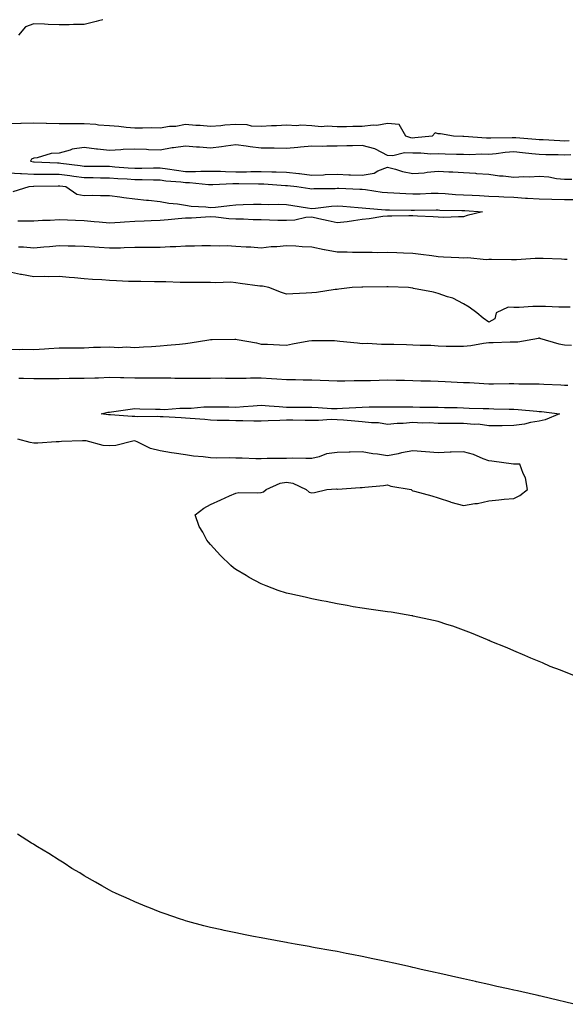
# Model space of a CAD drawing. Units: inches. Extents: x 936803 to 939443, y 7379738 to 7382378.
# Drawn here: x 937733 to 937948, y 7381988 to 7382378 of the extents above; entities that cross this region are included whole.
import ezdxf

# ---------------------------------------------------------------- set-up
doc = ezdxf.new("R2010")
doc.units = ezdxf.units.IN
doc.header["$MEASUREMENT"] = 0
doc.layers.add('Contour_93687379', color=7, linetype='Continuous', true_color=0x3d1d33)

msp = doc.modelspace()

# ---------------------------------------------------------------- linework, layer by layer
at = {"layer": 'Contour_93687379'}
for points in [[(937765.33, 7382378, 3350), (937763.67, 7382377.54, 3350), (937762.74, 7382377.23, 3350), (937758.05, 7382376.09, 3350), (937753.84, 7382376.13, 3350), (937752.07, 7382375.94, 3350), (937748.05, 7382375.98, 3350), (937743.81, 7382376.16, 3350), (937742.35, 7382376.22, 3350), (937738.05, 7382376.39, 3350), (937734.85, 7382375.12, 3350), (937732.02, 7382371.92, 3350)], [(937949.94, 7382330.02, 3351), (937948.05, 7382329.96, 3351), (937946.15, 7382330.02, 3351), (937939.58, 7382330.39, 3351), (937938.05, 7382330.44, 3351), (937936.71, 7382330.58, 3351), (937928.76, 7382331.21, 3351), (937928.05, 7382331.28, 3351), (937927.36, 7382331.23, 3351), (937918.87, 7382331.11, 3351), (937918.05, 7382331.04, 3351), (937917.18, 7382331.05, 3351), (937908.24, 7382331.73, 3351), (937908.05, 7382331.73, 3351), (937907.87, 7382331.74, 3351), (937904.07, 7382331.92, 3351), (937898.95, 7382332.83, 3351), (937898.05, 7382332.75, 3351), (937896.84, 7382333.13, 3351), (937895.7, 7382331.92, 3351), (937888.82, 7382331.15, 3351), (937888.05, 7382331.14, 3351), (937887.3, 7382331.17, 3351), (937885.3, 7382331.92, 3351), (937882.68, 7382336.55, 3351), (937878.05, 7382336.84, 3351), (937873.81, 7382336.16, 3351), (937872.35, 7382336.21, 3351), (937868.05, 7382335.73, 3351), (937864.3, 7382335.66, 3351), (937861.76, 7382335.62, 3351), (937858.05, 7382335.56, 3351), (937854.12, 7382335.85, 3351), (937851.75, 7382335.61, 3351), (937848.05, 7382336, 3351), (937843.78, 7382336.19, 3351), (937842.16, 7382336.03, 3351), (937838.05, 7382336.28, 3351), (937834.07, 7382335.91, 3351), (937832.08, 7382335.95, 3351), (937828.05, 7382335.65, 3351), (937824.16, 7382335.81, 3351), (937822.48, 7382336.35, 3351), (937818.05, 7382336.46, 3351), (937813.72, 7382336.25, 3351), (937812.11, 7382335.98, 3351), (937808.05, 7382335.74, 3351), (937803.91, 7382336.06, 3351), (937802.25, 7382336.12, 3351), (937798.05, 7382336.48, 3351), (937794.23, 7382335.74, 3351), (937791.79, 7382335.66, 3351), (937788.05, 7382335.1, 3351), (937784.84, 7382335.13, 3351), (937781.14, 7382335.01, 3351), (937778.05, 7382335.04, 3351), (937774.64, 7382335.33, 3351), (937771.78, 7382335.64, 3351), (937768.05, 7382335.95, 3351), (937763.7, 7382336.27, 3351), (937762.61, 7382336.48, 3351), (937758.05, 7382336.74, 3351), (937753.23, 7382336.74, 3351), (937752.89, 7382336.76, 3351), (937748.05, 7382336.76, 3351), (937743.1, 7382336.87, 3351), (937743, 7382336.87, 3351), (937738.05, 7382336.97, 3351), (937733.11, 7382336.86, 3351), (937733, 7382336.87, 3351), (937728.05, 7382336.77, 3351)], [(937950.59, 7382324.47, 3352), (937948.05, 7382324.39, 3352), (937945.51, 7382324.46, 3352), (937940.62, 7382324.49, 3352), (937938.05, 7382324.57, 3352), (937935.09, 7382324.88, 3352), (937931.45, 7382325.32, 3352), (937928.05, 7382325.65, 3352), (937924.56, 7382325.41, 3352), (937921.05, 7382324.92, 3352), (937918.05, 7382324.68, 3352), (937915.25, 7382324.72, 3352), (937910.64, 7382324.51, 3352), (937908.05, 7382324.56, 3352), (937905.32, 7382324.65, 3352), (937900.87, 7382324.74, 3352), (937898.05, 7382324.83, 3352), (937895.17, 7382324.8, 3352), (937891.27, 7382325.14, 3352), (937888.05, 7382325.11, 3352), (937884.72, 7382325.25, 3352), (937880.18, 7382324.05, 3352), (937878.05, 7382324.22, 3352), (937873.26, 7382326.71, 3352), (937873.01, 7382326.88, 3352), (937868.05, 7382328.19, 3352), (937864.19, 7382328.06, 3352), (937861.93, 7382328.04, 3352), (937858.05, 7382327.9, 3352), (937854.06, 7382327.93, 3352), (937852.14, 7382327.83, 3352), (937848.05, 7382327.86, 3352), (937843.59, 7382327.46, 3352), (937842.55, 7382327.42, 3352), (937838.05, 7382326.97, 3352), (937833.2, 7382327.07, 3352), (937832.9, 7382327.07, 3352), (937828.05, 7382327.17, 3352), (937823.73, 7382327.6, 3352), (937822.06, 7382327.91, 3352), (937818.05, 7382328.38, 3352), (937814.03, 7382327.9, 3352), (937812.28, 7382327.69, 3352), (937808.05, 7382327.18, 3352), (937803.65, 7382327.52, 3352), (937802.42, 7382327.55, 3352), (937798.05, 7382327.85, 3352), (937793.35, 7382327.22, 3352), (937792.77, 7382327.2, 3352), (937788.05, 7382326.38, 3352), (937783.46, 7382326.51, 3352), (937782.7, 7382326.57, 3352), (937778.05, 7382326.69, 3352), (937773.43, 7382326.54, 3352), (937772.53, 7382326.4, 3352), (937768.05, 7382326.22, 3352), (937763.23, 7382326.74, 3352), (937762.86, 7382326.74, 3352), (937758.05, 7382327.42, 3352), (937753.25, 7382326.72, 3352), (937752.45, 7382326.32, 3352), (937748.05, 7382325.11, 3352), (937745, 7382324.97, 3352), (937739.43, 7382323.3, 3352), (937738.05, 7382323.19, 3352), (937737.16, 7382322.81, 3352), (937736.81, 7382321.92, 3352), (937737.9, 7382321.77, 3352), (937738.05, 7382321.76, 3352), (937738.21, 7382321.76, 3352), (937747.46, 7382321.33, 3352), (937748.05, 7382321.32, 3352), (937748.73, 7382321.23, 3352), (937756.36, 7382320.23, 3352), (937758.05, 7382320.01, 3352), (937759.98, 7382319.99, 3352), (937766.08, 7382319.95, 3352), (937768.05, 7382319.93, 3352), (937770.19, 7382319.78, 3352), (937775.46, 7382319.33, 3352), (937778.05, 7382319.16, 3352), (937780.82, 7382319.15, 3352), (937785.5, 7382319.37, 3352), (937788.05, 7382319.36, 3352), (937791.01, 7382318.96, 3352), (937794.48, 7382318.35, 3352), (937798.05, 7382317.91, 3352), (937802.08, 7382317.89, 3352), (937804.2, 7382318.07, 3352), (937808.05, 7382318.04, 3352), (937812, 7382317.98, 3352), (937813.94, 7382317.82, 3352), (937818.05, 7382317.75, 3352), (937822.2, 7382317.78, 3352), (937823.95, 7382317.82, 3352), (937828.05, 7382317.84, 3352), (937832.23, 7382317.73, 3352), (937833.91, 7382317.78, 3352), (937838.05, 7382317.66, 3352), (937842.89, 7382317.08, 3352), (937843.17, 7382317.04, 3352), (937848.05, 7382316.48, 3352), (937852.75, 7382316.62, 3352), (937853.34, 7382316.63, 3352), (937858.05, 7382316.77, 3352), (937862.72, 7382316.59, 3352), (937863.4, 7382316.57, 3352), (937868.05, 7382316.39, 3352), (937872.77, 7382317.2, 3352), (937874.25, 7382318.11, 3352), (937878.05, 7382319.59, 3352), (937881.17, 7382318.8, 3352), (937883.97, 7382317.84, 3352), (937888.05, 7382317.03, 3352), (937892.56, 7382317.42, 3352), (937893.69, 7382317.56, 3352), (937898.05, 7382317.97, 3352), (937902.23, 7382317.74, 3352), (937903.92, 7382317.79, 3352), (937908.05, 7382317.53, 3352), (937912.79, 7382317.18, 3352), (937913.27, 7382317.14, 3352), (937918.05, 7382316.79, 3352), (937922.29, 7382316.17, 3352), (937923.84, 7382316.13, 3352), (937928.05, 7382315.63, 3352), (937932.02, 7382315.89, 3352), (937934.26, 7382315.71, 3352), (937938.05, 7382316.05, 3352), (937941.86, 7382315.73, 3352), (937944.84, 7382315.13, 3352), (937948.05, 7382314.8, 3352), (937950.93, 7382314.8, 3352)], [(937728.05, 7382317.34, 3351), (937732.85, 7382317.12, 3351), (937733.2, 7382317.07, 3351), (937738.05, 7382316.89, 3351), (937742.96, 7382316.83, 3351), (937743.13, 7382316.84, 3351), (937748.05, 7382316.78, 3351), (937752.37, 7382316.24, 3351), (937753.92, 7382316.05, 3351), (937758.05, 7382315.53, 3351), (937761.62, 7382315.49, 3351), (937764.53, 7382315.43, 3351), (937768.05, 7382315.39, 3351), (937771.29, 7382315.16, 3351), (937774.99, 7382314.98, 3351), (937778.05, 7382314.77, 3351), (937780.9, 7382314.77, 3351), (937785.42, 7382314.55, 3351), (937788.05, 7382314.54, 3351), (937790.36, 7382314.23, 3351), (937796.23, 7382313.74, 3351), (937798.05, 7382313.52, 3351), (937799.64, 7382313.51, 3351), (937807.21, 7382312.77, 3351), (937808.05, 7382312.76, 3351), (937808.88, 7382312.75, 3351), (937816.83, 7382313.14, 3351), (937818.05, 7382313.12, 3351), (937819.26, 7382313.12, 3351), (937826.93, 7382313.04, 3351), (937828.05, 7382313.05, 3351), (937829.15, 7382313.02, 3351), (937837.63, 7382312.34, 3351), (937838.05, 7382312.33, 3351), (937838.42, 7382312.29, 3351), (937842.12, 7382311.92, 3351), (937847.3, 7382311.17, 3351), (937848.05, 7382311.05, 3351), (937848.86, 7382311.11, 3351), (937857.34, 7382311.21, 3351), (937858.05, 7382311.26, 3351), (937858.75, 7382311.22, 3351), (937867.05, 7382310.92, 3351), (937868.05, 7382310.86, 3351), (937869.25, 7382310.72, 3351), (937875.88, 7382309.75, 3351), (937878.05, 7382309.52, 3351), (937880.55, 7382309.42, 3351), (937885.25, 7382309.12, 3351), (937888.05, 7382309.02, 3351), (937890.89, 7382309.08, 3351), (937895.36, 7382309.24, 3351), (937898.05, 7382309.3, 3351), (937900.82, 7382309.15, 3351), (937904.92, 7382308.8, 3351), (937908.05, 7382308.64, 3351), (937911.52, 7382308.46, 3351), (937914.48, 7382308.35, 3351), (937918.05, 7382308.15, 3351), (937922.03, 7382307.94, 3351), (937924.04, 7382307.91, 3351), (937928.05, 7382307.68, 3351), (937932.6, 7382307.37, 3351), (937933.46, 7382307.33, 3351), (937938.05, 7382307.01, 3351), (937943, 7382306.87, 3351), (937943.1, 7382306.87, 3351), (937948.05, 7382306.74, 3351), (937952.9, 7382306.77, 3351)], [(937729.95, 7382310.02, 3350), (937736.21, 7382311.92, 3350), (937737.95, 7382312.02, 3350), (937738.05, 7382312.01, 3350), (937738.14, 7382312.01, 3350), (937747.72, 7382312.25, 3350), (937748.05, 7382312.25, 3350), (937748.34, 7382312.21, 3350), (937750.76, 7382311.92, 3350), (937755.09, 7382308.96, 3350), (937758.05, 7382308.39, 3350), (937761.44, 7382308.53, 3350), (937764.45, 7382308.32, 3350), (937768.05, 7382308.44, 3350), (937772.07, 7382307.9, 3350), (937773.75, 7382307.62, 3350), (937778.05, 7382307.07, 3350), (937782.68, 7382306.55, 3350), (937783.48, 7382306.49, 3350), (937788.05, 7382306, 3350), (937791.53, 7382305.4, 3350), (937794.92, 7382305.05, 3350), (937798.05, 7382304.57, 3350), (937800.34, 7382304.22, 3350), (937806.12, 7382303.85, 3350), (937808.05, 7382303.6, 3350), (937809.93, 7382303.81, 3350), (937815.5, 7382304.47, 3350), (937818.05, 7382304.74, 3350), (937820.91, 7382304.78, 3350), (937825.01, 7382304.96, 3350), (937828.05, 7382305, 3350), (937830.98, 7382304.85, 3350), (937834.97, 7382305, 3350), (937838.05, 7382304.87, 3350), (937840.61, 7382304.48, 3350), (937846.43, 7382303.54, 3350), (937848.05, 7382303.29, 3350), (937849.52, 7382303.39, 3350), (937855.82, 7382304.15, 3350), (937858.05, 7382304.29, 3350), (937860.29, 7382304.16, 3350), (937866.36, 7382303.61, 3350), (937868.05, 7382303.5, 3350), (937869.47, 7382303.34, 3350), (937877.21, 7382302.75, 3350), (937878.05, 7382302.66, 3350), (937878.77, 7382302.64, 3350), (937887.4, 7382302.57, 3350), (937888.05, 7382302.55, 3350), (937888.69, 7382302.56, 3350), (937897.32, 7382302.65, 3350), (937898.05, 7382302.67, 3350), (937898.76, 7382302.63, 3350), (937907.47, 7382302.49, 3350), (937908.05, 7382302.47, 3350), (937908.57, 7382302.44, 3350), (937915.67, 7382301.92, 3350), (937909.57, 7382300.4, 3350), (937908.05, 7382299.95, 3350), (937906.13, 7382299.99, 3350), (937900.27, 7382299.7, 3350), (937898.05, 7382299.74, 3350), (937896.09, 7382299.95, 3350), (937889.84, 7382300.13, 3350), (937888.05, 7382300.3, 3350), (937886.47, 7382300.34, 3350), (937879.75, 7382300.22, 3350), (937878.05, 7382300.26, 3350), (937876.16, 7382300.03, 3350), (937870.78, 7382299.18, 3350), (937868.05, 7382298.86, 3350), (937864.53, 7382298.41, 3350), (937862, 7382297.97, 3350), (937858.05, 7382297.51, 3350), (937854.54, 7382298.41, 3350), (937850.79, 7382299.18, 3350), (937848.05, 7382299.83, 3350), (937845.75, 7382299.62, 3350), (937841.31, 7382298.66, 3350), (937838.05, 7382298.43, 3350), (937834.63, 7382298.5, 3350), (937831.33, 7382298.64, 3350), (937828.05, 7382298.7, 3350), (937824.9, 7382298.77, 3350), (937821.02, 7382298.95, 3350), (937818.05, 7382299.01, 3350), (937815.28, 7382299.14, 3350), (937810.15, 7382299.82, 3350), (937808.05, 7382299.94, 3350), (937805.96, 7382299.84, 3350), (937800.51, 7382299.46, 3350), (937798.05, 7382299.34, 3350), (937795.26, 7382299.13, 3350), (937791.22, 7382298.75, 3350), (937788.05, 7382298.52, 3350), (937784.52, 7382298.39, 3350), (937781.74, 7382298.23, 3350), (937778.05, 7382298.1, 3350), (937773.98, 7382297.85, 3350), (937772.24, 7382297.73, 3350), (937768.05, 7382297.47, 3350), (937763.95, 7382297.82, 3350), (937761.98, 7382298, 3350), (937758.05, 7382298.33, 3350), (937754.55, 7382298.42, 3350), (937751.37, 7382298.6, 3350), (937748.05, 7382298.69, 3350), (937744.6, 7382298.47, 3350), (937741.54, 7382298.43, 3350), (937738.05, 7382298.19, 3350), (937734.33, 7382298.21, 3350), (937731.75, 7382298.22, 3350)], [(937949.16, 7382283.03, 3351), (937948.05, 7382283.08, 3351), (937946.84, 7382283.13, 3351), (937939.56, 7382283.43, 3351), (937938.05, 7382283.49, 3351), (937936.5, 7382283.47, 3351), (937929.03, 7382282.9, 3351), (937928.05, 7382282.89, 3351), (937927.07, 7382282.9, 3351), (937919.12, 7382282.99, 3351), (937918.05, 7382283, 3351), (937917.04, 7382282.93, 3351), (937909.83, 7382283.7, 3351), (937908.05, 7382283.61, 3351), (937906.26, 7382283.71, 3351), (937900.15, 7382284.02, 3351), (937898.05, 7382284.14, 3351), (937895.51, 7382284.46, 3351), (937891.16, 7382285.03, 3351), (937888.05, 7382285.43, 3351), (937884.4, 7382285.57, 3351), (937881.77, 7382285.64, 3351), (937878.05, 7382285.79, 3351), (937874.24, 7382285.73, 3351), (937871.97, 7382285.83, 3351), (937868.05, 7382285.78, 3351), (937864.16, 7382285.81, 3351), (937862.1, 7382285.97, 3351), (937858.05, 7382286, 3351), (937853.11, 7382286.86, 3351), (937853, 7382286.87, 3351), (937848.05, 7382287.87, 3351), (937844.22, 7382288.09, 3351), (937841.72, 7382288.25, 3351), (937838.05, 7382288.46, 3351), (937834.18, 7382288.05, 3351), (937831.93, 7382288.05, 3351), (937828.05, 7382287.53, 3351), (937824.01, 7382287.88, 3351), (937822.11, 7382287.86, 3351), (937818.05, 7382288.16, 3351), (937814.52, 7382288.39, 3351), (937811.65, 7382288.31, 3351), (937808.05, 7382288.51, 3351), (937804.55, 7382288.42, 3351), (937801.63, 7382288.33, 3351), (937798.05, 7382288.25, 3351), (937794.24, 7382288.11, 3351), (937791.98, 7382287.99, 3351), (937788.05, 7382287.85, 3351), (937783.93, 7382287.8, 3351), (937782.18, 7382287.79, 3351), (937778.05, 7382287.74, 3351), (937773.77, 7382287.64, 3351), (937772.41, 7382287.57, 3351), (937768.05, 7382287.47, 3351), (937763.89, 7382287.76, 3351), (937762.06, 7382287.91, 3351), (937758.05, 7382288.19, 3351), (937754.46, 7382288.33, 3351), (937751.66, 7382288.31, 3351), (937748.05, 7382288.44, 3351), (937744.23, 7382288.1, 3351), (937742.08, 7382287.89, 3351), (937738.05, 7382287.54, 3351), (937734.02, 7382287.89, 3351), (937732.08, 7382287.89, 3351)], [(937950.23, 7382264.1, 3352), (937948.05, 7382264.14, 3352), (937945.87, 7382264.1, 3352), (937940.55, 7382264.42, 3352), (937938.05, 7382264.38, 3352), (937935.53, 7382264.44, 3352), (937930.09, 7382263.96, 3352), (937928.05, 7382264.02, 3352), (937925.75, 7382264.22, 3352), (937921.02, 7382261.92, 3352), (937920.42, 7382259.55, 3352), (937918.05, 7382258.17, 3352), (937915.91, 7382259.78, 3352), (937913.35, 7382261.92, 3352), (937910.33, 7382264.2, 3352), (937908.05, 7382265.54, 3352), (937903.84, 7382267.71, 3352), (937901.75, 7382268.22, 3352), (937898.05, 7382269.55, 3352), (937896.23, 7382270.1, 3352), (937888.36, 7382271.61, 3352), (937888.05, 7382271.69, 3352), (937887.85, 7382271.72, 3352), (937886.29, 7382271.92, 3352), (937878.32, 7382272.19, 3352), (937878.05, 7382272.2, 3352), (937877.77, 7382272.2, 3352), (937868.23, 7382272.1, 3352), (937868.05, 7382272.1, 3352), (937867.86, 7382272.11, 3352), (937863.99, 7382271.92, 3352), (937858.72, 7382271.25, 3352), (937858.05, 7382271.21, 3352), (937857.26, 7382271.13, 3352), (937849.94, 7382270.02, 3352), (937848.05, 7382269.86, 3352), (937845.85, 7382269.72, 3352), (937840.53, 7382269.44, 3352), (937838.05, 7382269.28, 3352), (937836.14, 7382270.01, 3352), (937831.12, 7382271.92, 3352), (937828.57, 7382272.44, 3352), (937828.05, 7382272.42, 3352), (937827.46, 7382272.51, 3352), (937819.69, 7382273.56, 3352), (937818.05, 7382273.83, 3352), (937815.97, 7382274, 3352), (937809.92, 7382273.79, 3352), (937808.05, 7382273.98, 3352), (937806.03, 7382273.94, 3352), (937800.1, 7382273.96, 3352), (937798.05, 7382273.93, 3352), (937796.04, 7382273.93, 3352), (937790.26, 7382274.13, 3352), (937788.05, 7382274.13, 3352), (937785.83, 7382274.14, 3352), (937780.41, 7382274.28, 3352), (937778.05, 7382274.28, 3352), (937775.61, 7382274.36, 3352), (937770.75, 7382274.62, 3352), (937768.05, 7382274.69, 3352), (937765.05, 7382274.92, 3352), (937761.25, 7382275.12, 3352), (937758.05, 7382275.37, 3352), (937754.21, 7382275.76, 3352), (937752.02, 7382275.9, 3352), (937748.05, 7382276.33, 3352), (937743.77, 7382276.2, 3352), (937742.45, 7382276.32, 3352), (937738.05, 7382276.22, 3352), (937733.16, 7382277.03, 3352), (937732.84, 7382277.12, 3352), (937728.05, 7382278.14, 3352)], [(937728.05, 7382247.52, 3352), (937732.52, 7382247.45, 3352), (937733.61, 7382247.48, 3352), (937738.05, 7382247.41, 3352), (937742.32, 7382247.65, 3352), (937743.98, 7382247.85, 3352), (937748.05, 7382248.11, 3352), (937751.86, 7382248.11, 3352), (937754.21, 7382248.08, 3352), (937758.05, 7382248.09, 3352), (937761.71, 7382248.26, 3352), (937764.46, 7382248.33, 3352), (937768.05, 7382248.49, 3352), (937771.73, 7382248.24, 3352), (937774.62, 7382248.49, 3352), (937778.05, 7382248.16, 3352), (937781.52, 7382248.45, 3352), (937784.69, 7382248.55, 3352), (937788.05, 7382248.81, 3352), (937790.85, 7382249.12, 3352), (937795.7, 7382249.57, 3352), (937798.05, 7382249.82, 3352), (937799.95, 7382250.02, 3352), (937807.38, 7382251.25, 3352), (937808.05, 7382251.33, 3352), (937808.61, 7382251.36, 3352), (937817.62, 7382251.49, 3352), (937818.05, 7382251.51, 3352), (937818.58, 7382251.39, 3352), (937826.15, 7382250.02, 3352), (937828.05, 7382249.53, 3352), (937830.48, 7382249.49, 3352), (937835.32, 7382249.19, 3352), (937838.05, 7382249.15, 3352), (937840.39, 7382249.58, 3352), (937846.95, 7382250.82, 3352), (937848.05, 7382251.02, 3352), (937848.98, 7382250.99, 3352), (937857.04, 7382250.91, 3352), (937858.05, 7382250.88, 3352), (937859.22, 7382250.75, 3352), (937866.17, 7382250.04, 3352), (937868.05, 7382249.83, 3352), (937870.12, 7382249.85, 3352), (937875.64, 7382249.52, 3352), (937878.05, 7382249.54, 3352), (937880.52, 7382249.46, 3352), (937885.52, 7382249.39, 3352), (937888.05, 7382249.3, 3352), (937890.9, 7382249.07, 3352), (937895.18, 7382249.05, 3352), (937898.05, 7382248.79, 3352), (937901.24, 7382248.73, 3352), (937904.85, 7382248.72, 3352), (937908.05, 7382248.66, 3352), (937910.99, 7382248.98, 3352), (937916.03, 7382249.9, 3352), (937918.05, 7382250.15, 3352), (937919.77, 7382250.2, 3352), (937926.51, 7382250.38, 3352), (937928.05, 7382250.43, 3352), (937929.54, 7382250.43, 3352), (937937.82, 7382251.92, 3352), (937937.96, 7382252.01, 3352), (937938.05, 7382252.02, 3352), (937938.13, 7382252, 3352), (937938.21, 7382251.92, 3352), (937945.82, 7382249.69, 3352), (937948.05, 7382249.2, 3352), (937950.83, 7382249.14, 3352)], [(937732.13, 7382236, 3351), (937733.99, 7382235.98, 3351), (937738.05, 7382235.89, 3351), (937742.04, 7382235.92, 3351), (937744.03, 7382235.95, 3351), (937748.05, 7382235.97, 3351), (937752.12, 7382235.99, 3351), (937753.99, 7382235.98, 3351), (937758.05, 7382235.99, 3351), (937762.29, 7382236.16, 3351), (937763.74, 7382236.22, 3351), (937768.05, 7382236.39, 3351), (937772.37, 7382236.24, 3351), (937773.67, 7382236.3, 3351), (937778.05, 7382236.17, 3351), (937782.32, 7382236.19, 3351), (937783.84, 7382236.13, 3351), (937788.05, 7382236.15, 3351), (937792.28, 7382236.15, 3351), (937793.91, 7382236.06, 3351), (937798.05, 7382236.05, 3351), (937802.21, 7382236.08, 3351), (937803.91, 7382236.06, 3351), (937808.05, 7382236.09, 3351), (937812.24, 7382236.11, 3351), (937813.92, 7382236.05, 3351), (937818.05, 7382236.08, 3351), (937822.15, 7382236.02, 3351), (937823.78, 7382236.19, 3351), (937828.05, 7382236.13, 3351), (937832.08, 7382235.95, 3351), (937834.26, 7382235.72, 3351), (937838.05, 7382235.52, 3351), (937841.67, 7382235.54, 3351), (937844.64, 7382235.33, 3351), (937848.05, 7382235.36, 3351), (937851.37, 7382235.24, 3351), (937854.86, 7382235.11, 3351), (937858.05, 7382235, 3351), (937861.1, 7382234.97, 3351), (937864.87, 7382235.1, 3351), (937868.05, 7382235.07, 3351), (937871.29, 7382235.16, 3351), (937874.74, 7382235.23, 3351), (937878.05, 7382235.33, 3351), (937881.4, 7382235.27, 3351), (937884.73, 7382235.24, 3351), (937888.05, 7382235.18, 3351), (937891.17, 7382235.04, 3351), (937894.97, 7382235, 3351), (937898.05, 7382234.87, 3351), (937900.89, 7382234.76, 3351), (937905.52, 7382234.45, 3351), (937908.05, 7382234.34, 3351), (937910.41, 7382234.28, 3351), (937916.1, 7382233.87, 3351), (937918.05, 7382233.81, 3351), (937919.96, 7382233.83, 3351), (937926.1, 7382233.88, 3351), (937928.05, 7382233.9, 3351), (937929.97, 7382233.84, 3351), (937936.11, 7382233.86, 3351), (937938.05, 7382233.81, 3351), (937939.86, 7382233.73, 3351), (937946.59, 7382233.37, 3351), (937948.05, 7382233.3, 3351), (937949.4, 7382233.28, 3351)], [(937951.7, 7382118.27, 3351), (937948.05, 7382119.71, 3351), (937946.49, 7382120.36, 3351), (937942.38, 7382121.92, 3351), (937939.38, 7382123.25, 3351), (937938.05, 7382123.79, 3351), (937934.75, 7382125.22, 3351), (937932.39, 7382126.26, 3351), (937928.05, 7382128.12, 3351), (937925.37, 7382129.24, 3351), (937918.67, 7382131.92, 3351), (937918.25, 7382132.12, 3351), (937918.05, 7382132.2, 3351), (937917.57, 7382132.4, 3351), (937911.19, 7382135.06, 3351), (937908.05, 7382136.3, 3351), (937903.91, 7382137.78, 3351), (937901.45, 7382138.52, 3351), (937898.05, 7382139.66, 3351), (937896.27, 7382140.14, 3351), (937888.13, 7382141.84, 3351), (937888.05, 7382141.86, 3351), (937888, 7382141.87, 3351), (937887.7, 7382141.92, 3351), (937879.47, 7382143.33, 3351), (937878.05, 7382143.51, 3351), (937876.21, 7382143.76, 3351), (937870.67, 7382144.54, 3351), (937868.05, 7382144.91, 3351), (937864.42, 7382145.55, 3351), (937862.09, 7382145.96, 3351), (937858.05, 7382146.69, 3351), (937853.71, 7382147.58, 3351), (937852.06, 7382147.91, 3351), (937848.05, 7382148.72, 3351), (937845.44, 7382149.31, 3351), (937839.33, 7382150.63, 3351), (937838.05, 7382150.93, 3351), (937834.71, 7382151.92, 3351), (937829.96, 7382153.83, 3351), (937828.05, 7382154.57, 3351), (937823.29, 7382157.16, 3351), (937822.05, 7382157.92, 3351), (937818.05, 7382160.32, 3351), (937817.12, 7382160.99, 3351), (937815.99, 7382161.92, 3351), (937811.94, 7382165.81, 3351), (937808.05, 7382170.2, 3351), (937807.22, 7382171.1, 3351), (937806.57, 7382171.92, 3351), (937804.97, 7382175, 3351), (937803.49, 7382177.36, 3351), (937801.92, 7382181.92, 3351), (937805.37, 7382184.6, 3351), (937808.05, 7382185.99, 3351), (937812.08, 7382187.89, 3351), (937815.52, 7382189.39, 3351), (937818.05, 7382190.51, 3351), (937819.26, 7382190.71, 3351), (937826.7, 7382190.57, 3351), (937828.05, 7382190.73, 3351), (937828.95, 7382191.02, 3351), (937830.04, 7382191.92, 3351), (937835.55, 7382194.42, 3351), (937838.05, 7382194.91, 3351), (937840.62, 7382194.49, 3351), (937845.88, 7382191.92, 3351), (937847.04, 7382190.92, 3351), (937848.05, 7382190.58, 3351), (937849.14, 7382190.83, 3351), (937854.05, 7382191.92, 3351), (937857.7, 7382192.26, 3351), (937858.05, 7382192.15, 3351), (937858.26, 7382192.13, 3351), (937867.16, 7382192.81, 3351), (937868.05, 7382192.74, 3351), (937869, 7382192.87, 3351), (937876.46, 7382193.51, 3351), (937878.05, 7382193.76, 3351), (937879.37, 7382193.25, 3351), (937887.33, 7382191.92, 3351), (937887.74, 7382191.61, 3351), (937888.05, 7382191.49, 3351), (937888.65, 7382191.32, 3351), (937895.51, 7382189.38, 3351), (937898.05, 7382188.67, 3351), (937902.89, 7382187.08, 3351), (937903.12, 7382186.99, 3351), (937908.05, 7382185.68, 3351), (937912.52, 7382186.39, 3351), (937913.6, 7382186.37, 3351), (937918.05, 7382187.46, 3351), (937922.08, 7382187.89, 3351), (937924.19, 7382188.07, 3351), (937928.05, 7382188.45, 3351), (937930.41, 7382189.56, 3351), (937933.44, 7382191.92, 3351), (937932.68, 7382196.56, 3351), (937931.7, 7382198.27, 3351), (937930.43, 7382201.92, 3351), (937928.15, 7382202.02, 3351), (937928.05, 7382202.03, 3351), (937927.93, 7382202.04, 3351), (937919.3, 7382203.18, 3351), (937918.05, 7382203.27, 3351), (937915.93, 7382204.05, 3351), (937912, 7382205.86, 3351), (937908.05, 7382206.92, 3351), (937903.23, 7382206.74, 3351), (937902.84, 7382206.71, 3351), (937898.05, 7382206.51, 3351), (937893.11, 7382206.86, 3351), (937893, 7382206.87, 3351), (937888.05, 7382207.21, 3351), (937883.55, 7382206.42, 3351), (937882.25, 7382206.12, 3351), (937878.05, 7382205.31, 3351), (937874.05, 7382205.92, 3351), (937872.23, 7382206.1, 3351), (937868.05, 7382206.83, 3351), (937863.22, 7382206.75, 3351), (937862.83, 7382206.7, 3351), (937858.05, 7382206.59, 3351), (937853.85, 7382206.12, 3351), (937851.01, 7382204.88, 3351), (937848.05, 7382204.28, 3351), (937845.74, 7382204.23, 3351), (937840.47, 7382204.34, 3351), (937838.05, 7382204.29, 3351), (937835.76, 7382204.21, 3351), (937830.36, 7382204.23, 3351), (937828.05, 7382204.15, 3351), (937825.87, 7382204.1, 3351), (937820.55, 7382204.42, 3351), (937818.05, 7382204.37, 3351), (937815.45, 7382204.52, 3351), (937810.44, 7382204.31, 3351), (937808.05, 7382204.48, 3351), (937805.1, 7382204.87, 3351), (937801.26, 7382205.13, 3351), (937798.05, 7382205.63, 3351), (937793.63, 7382206.34, 3351), (937792.59, 7382206.46, 3351), (937788.05, 7382207.25, 3351), (937784.31, 7382208.18, 3351), (937779.24, 7382210.73, 3351), (937778.05, 7382211.18, 3351), (937777.23, 7382211.1, 3351), (937770.57, 7382209.4, 3351), (937768.05, 7382209.23, 3351), (937765.57, 7382209.44, 3351), (937758.81, 7382211.16, 3351), (937758.05, 7382211.25, 3351), (937757.32, 7382211.19, 3351), (937749.05, 7382210.92, 3351), (937748.05, 7382210.82, 3351), (937746.97, 7382210.84, 3351), (937739.64, 7382210.33, 3351), (937738.05, 7382210.36, 3351), (937736.64, 7382210.52, 3351), (937731.72, 7382211.92, 3351)], [(937951.89, 7381988.08, 3352), (937948.05, 7381989.05, 3352), (937945.74, 7381989.61, 3352), (937938.72, 7381991.25, 3352), (937938.05, 7381991.41, 3352), (937937.64, 7381991.51, 3352), (937935.8, 7381991.92, 3352), (937929.5, 7381993.36, 3352), (937928.05, 7381993.68, 3352), (937925.78, 7381994.19, 3352), (937921.33, 7381995.2, 3352), (937918.05, 7381995.94, 3352), (937913.17, 7381997.04, 3352), (937912.85, 7381997.11, 3352), (937908.05, 7381998.19, 3352), (937905.02, 7381998.89, 3352), (937899.95, 7382000.02, 3352), (937898.05, 7382000.45, 3352), (937896.84, 7382000.72, 3352), (937891.35, 7382001.92, 3352), (937888.66, 7382002.53, 3352), (937888.05, 7382002.67, 3352), (937887.09, 7382002.88, 3352), (937880.49, 7382004.36, 3352), (937878.05, 7382004.89, 3352), (937874.26, 7382005.71, 3352), (937872.27, 7382006.15, 3352), (937868.05, 7382007.02, 3352), (937863.94, 7382007.81, 3352), (937861.73, 7382008.24, 3352), (937858.05, 7382008.99, 3352), (937855.58, 7382009.45, 3352), (937849.46, 7382010.51, 3352), (937848.05, 7382010.77, 3352), (937847.07, 7382010.94, 3352), (937841.43, 7382011.92, 3352), (937838.57, 7382012.44, 3352), (937838.05, 7382012.54, 3352), (937837.29, 7382012.68, 3352), (937830.11, 7382013.98, 3352), (937828.05, 7382014.35, 3352), (937825.04, 7382014.93, 3352), (937821.72, 7382015.59, 3352), (937818.05, 7382016.33, 3352), (937813.45, 7382017.32, 3352), (937812.43, 7382017.54, 3352), (937808.05, 7382018.47, 3352), (937805.35, 7382019.22, 3352), (937799.04, 7382020.93, 3352), (937798.05, 7382021.2, 3352), (937797.5, 7382021.38, 3352), (937795.72, 7382021.92, 3352), (937790.01, 7382023.88, 3352), (937788.05, 7382024.57, 3352), (937783.58, 7382026.39, 3352), (937782.83, 7382026.7, 3352), (937778.05, 7382028.64, 3352), (937775.79, 7382029.67, 3352), (937770.73, 7382031.92, 3352), (937768.93, 7382032.8, 3352), (937768.05, 7382033.24, 3352), (937764.96, 7382035.01, 3352), (937762.54, 7382036.41, 3352), (937758.05, 7382038.91, 3352), (937756.24, 7382040.11, 3352), (937753.15, 7382041.92, 3352), (937750.05, 7382043.92, 3352), (937748.05, 7382045.11, 3352), (937743.98, 7382047.85, 3352), (937739.53, 7382050.44, 3352), (937738.05, 7382051.33, 3352), (937737.7, 7382051.57, 3352), (937737.11, 7382051.92, 3352), (937731.62, 7382055.49, 3352)]]:
    msp.add_polyline3d(points, dxfattribs=at)
msp.add_polyline3d([(937938.05, 7382218.98, 3350), (937934.56, 7382218.43, 3350), (937932.2, 7382217.77, 3350), (937928.05, 7382217.28, 3350), (937923.35, 7382217.22, 3350), (937922.79, 7382217.18, 3350), (937918.05, 7382217.13, 3350), (937913.89, 7382217.77, 3350), (937912.27, 7382217.7, 3350), (937908.05, 7382218.15, 3350), (937904.27, 7382218.14, 3350), (937901.87, 7382218.1, 3350), (937898.05, 7382218.08, 3350), (937894.44, 7382218.31, 3350), (937891.69, 7382218.28, 3350), (937888.05, 7382218.48, 3350), (937884.24, 7382218.11, 3350), (937881.86, 7382218.11, 3350), (937878.05, 7382217.65, 3350), (937874.42, 7382218.29, 3350), (937871.67, 7382218.3, 3350), (937868.05, 7382218.78, 3350), (937865.15, 7382219.02, 3350), (937860.59, 7382219.38, 3350), (937858.05, 7382219.59, 3350), (937855.76, 7382219.63, 3350), (937850.66, 7382219.31, 3350), (937848.05, 7382219.34, 3350), (937845.46, 7382219.33, 3350), (937840.55, 7382219.41, 3350), (937838.05, 7382219.4, 3350), (937835.44, 7382219.31, 3350), (937830.83, 7382219.14, 3350), (937828.05, 7382219.04, 3350), (937825.15, 7382219.02, 3350), (937820.77, 7382219.2, 3350), (937818.05, 7382219.18, 3350), (937815.44, 7382219.31, 3350), (937810.65, 7382219.32, 3350), (937808.05, 7382219.44, 3350), (937805.76, 7382219.63, 3350), (937799.92, 7382220.05, 3350), (937798.05, 7382220.21, 3350), (937796.44, 7382220.32, 3350), (937789.27, 7382220.7, 3350), (937788.05, 7382220.78, 3350), (937786.99, 7382220.85, 3350), (937779.22, 7382220.75, 3350), (937778.05, 7382220.82, 3350), (937776.96, 7382220.83, 3350), (937768.46, 7382221.51, 3350), (937768.05, 7382221.52, 3350), (937767.68, 7382221.55, 3350), (937764.67, 7382221.92, 3350), (937767.43, 7382222.54, 3350), (937768.05, 7382222.63, 3350), (937768.86, 7382222.73, 3350), (937776.17, 7382223.81, 3350), (937778.05, 7382224.03, 3350), (937780.05, 7382223.92, 3350), (937786.18, 7382223.79, 3350), (937788.05, 7382223.7, 3350), (937789.81, 7382223.68, 3350), (937795.83, 7382224.14, 3350), (937798.05, 7382224.12, 3350), (937800.33, 7382224.2, 3350), (937805.34, 7382224.64, 3350), (937808.05, 7382224.73, 3350), (937810.79, 7382224.66, 3350), (937815.3, 7382224.67, 3350), (937818.05, 7382224.62, 3350), (937821, 7382224.87, 3350), (937824.92, 7382225.04, 3350), (937828.05, 7382225.33, 3350), (937831.16, 7382225.03, 3350), (937835.1, 7382224.87, 3350), (937838.05, 7382224.6, 3350), (937840.65, 7382224.52, 3350), (937845.36, 7382224.6, 3350), (937848.05, 7382224.53, 3350), (937850.54, 7382224.41, 3350), (937855.88, 7382224.09, 3350), (937858.05, 7382223.99, 3350), (937860.24, 7382224.11, 3350), (937865.5, 7382224.47, 3350), (937868.05, 7382224.6, 3350), (937870.76, 7382224.63, 3350), (937875.33, 7382224.65, 3350), (937878.05, 7382224.68, 3350), (937880.79, 7382224.66, 3350), (937885.31, 7382224.66, 3350), (937888.05, 7382224.65, 3350), (937890.75, 7382224.62, 3350), (937895.39, 7382224.58, 3350), (937898.05, 7382224.55, 3350), (937900.58, 7382224.45, 3350), (937905.58, 7382224.39, 3350), (937908.05, 7382224.29, 3350), (937910.32, 7382224.19, 3350), (937915.91, 7382224.06, 3350), (937918.05, 7382223.97, 3350), (937920.07, 7382223.94, 3350), (937926.22, 7382223.74, 3350), (937928.05, 7382223.72, 3350), (937929.77, 7382223.64, 3350), (937937.05, 7382222.92, 3350), (937938.05, 7382222.87, 3350), (937938.92, 7382222.79, 3350), (937946.09, 7382221.92, 3350), (937940.38, 7382219.59, 3350)], close=True, dxfattribs=at)

doc.saveas('drawing.dxf')
